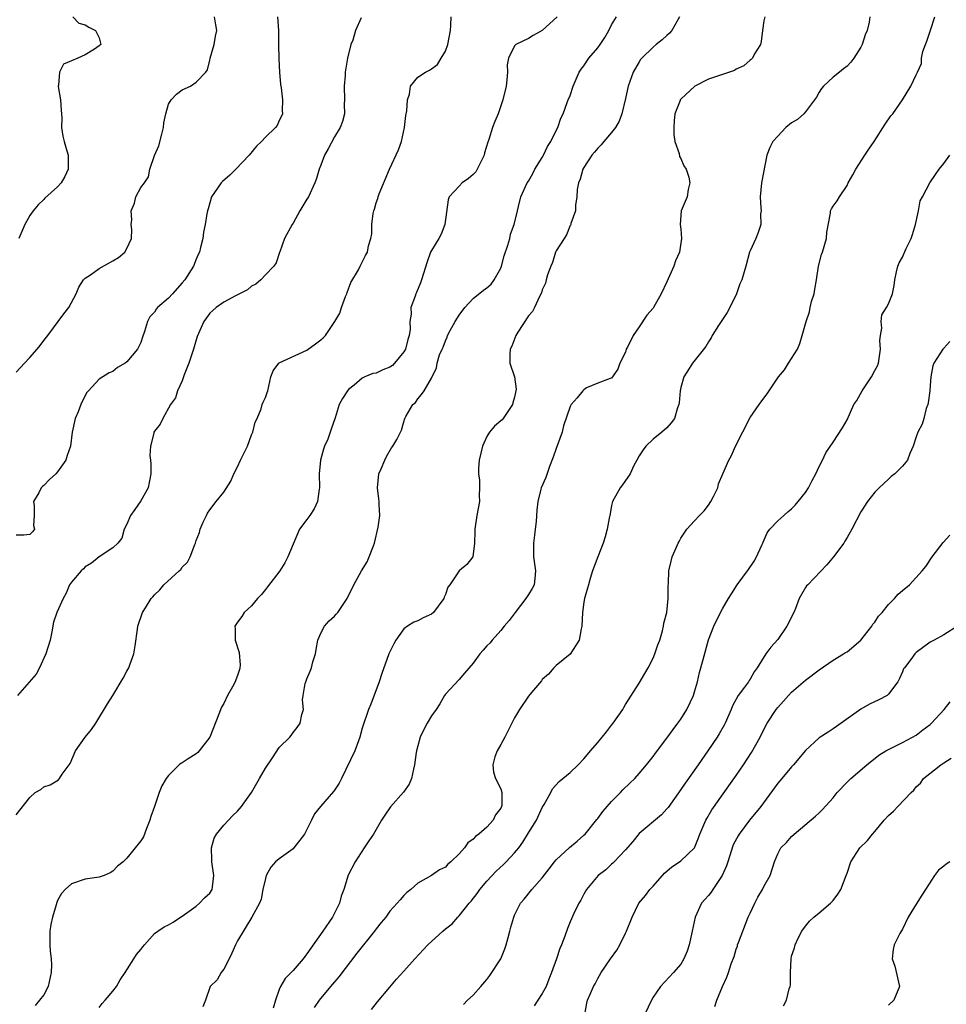
# Model space of a CAD drawing. Units: inches. Extents: x 2556000 to 2559000, y 1527000 to 1530000.
# Drawn here: x 2556822 to 2556955, y 1529554 to 1529697 of the extents above; entities that cross this region are included whole.
import ezdxf

# ---------------------------------------------------------------- set-up
doc = ezdxf.new("R2010")
doc.units = ezdxf.units.IN
doc.header["$MEASUREMENT"] = 0
doc.layers.add('LD25561527_2ft', color=53, linetype='Continuous')

msp = doc.modelspace()

# ---------------------------------------------------------------- linework, layer by layer
at = {"layer": 'LD25561527_2ft'}
for points, elevation in [([(2556821, 1529645.67), (2556822.2, 1529647), (2556823, 1529647.8), (2556824.04, 1529649), (2556824.47, 1529649.53), (2556825, 1529650.27), (2556825.57, 1529651), (2556827.88, 1529654.12), (2556828.63, 1529655), (2556829.67, 1529657), (2556830.05, 1529657.95), (2556830.75, 1529659), (2556831, 1529659.28), (2556831.73, 1529659.73), (2556833, 1529660.63), (2556835, 1529661.76), (2556835.78, 1529662.22), (2556836.69, 1529663), (2556837, 1529663.54), (2556837.65, 1529665), (2556837.7, 1529666.3), (2556837.63, 1529667), (2556837.7, 1529667.7), (2556837.62, 1529669), (2556838.09, 1529670.09), (2556838.28, 1529671), (2556839, 1529672.34), (2556839.56, 1529673), (2556840.11, 1529673.89), (2556840.32, 1529675), (2556840.98, 1529676.98), (2556841.62, 1529678.38), (2556842.03, 1529680.03), (2556842.31, 1529681), (2556842.34, 1529681.66), (2556842.64, 1529683), (2556843, 1529684.36), (2556843.4, 1529685), (2556844.18, 1529685.82), (2556845, 1529686.46), (2556846.17, 1529687), (2556847, 1529687.57), (2556848.42, 1529689), (2556848.65, 1529689.34), (2556849, 1529690.75), (2556849.04, 1529691), (2556849.6, 1529693), (2556849.79, 1529694.21), (2556850, 1529695), (2556849.84, 1529695.84), (2556849.68, 1529697)], 8618), ([(2556858.76, 1529697), (2556858.88, 1529695), (2556858.88, 1529692.88), (2556858.94, 1529691), (2556859, 1529689.92), (2556859.06, 1529689), (2556859.21, 1529687.21), (2556859.28, 1529686.72), (2556859.46, 1529685), (2556859.41, 1529683.41), (2556859.46, 1529683), (2556859.34, 1529682.66), (2556859, 1529682.01), (2556858.71, 1529681.29), (2556858.46, 1529681), (2556857, 1529679.6), (2556856.46, 1529679), (2556855.71, 1529678.29), (2556854.67, 1529677), (2556852.74, 1529675), (2556851.88, 1529674.12), (2556850.81, 1529673.19), (2556850.63, 1529673), (2556849.23, 1529671), (2556848.75, 1529669.25), (2556848.65, 1529669), (2556848.56, 1529668.56), (2556848.32, 1529667), (2556848.08, 1529665.92), (2556847.95, 1529665), (2556847.66, 1529663.67), (2556847.47, 1529663), (2556847.31, 1529662.69), (2556847, 1529662), (2556846.64, 1529661), (2556845.36, 1529659), (2556845, 1529658.56), (2556843.6, 1529657), (2556843, 1529656.35), (2556841.45, 1529655), (2556841.24, 1529654.76), (2556841, 1529654.37), (2556840.33, 1529653.67), (2556839.97, 1529653), (2556839.54, 1529651.54), (2556839.25, 1529650.75), (2556839, 1529649.97), (2556838.54, 1529649), (2556837, 1529647.18), (2556836.75, 1529647), (2556835.66, 1529646.34), (2556835, 1529645.77), (2556834.43, 1529645.57), (2556833, 1529644.66), (2556831.44, 1529643), (2556831.24, 1529642.76), (2556830.55, 1529641.45), (2556830.35, 1529641), (2556829.95, 1529639.95), (2556829.56, 1529639), (2556829.12, 1529637), (2556828.84, 1529635), (2556828.37, 1529633.63), (2556828.17, 1529633), (2556827, 1529631.31), (2556826.73, 1529631), (2556825.81, 1529630.19), (2556825, 1529629.32), (2556824.83, 1529629.17), (2556824.65, 1529629), (2556824.27, 1529628.27), (2556823.54, 1529627), (2556823.6, 1529626.4), (2556823.64, 1529625), (2556823.53, 1529623.53), (2556823.68, 1529623), (2556823.39, 1529622.61), (2556823, 1529622.27), (2556822.14, 1529622.14), (2556821, 1529622.15)], 8616), ([(2556821, 1529581.78), (2556823, 1529584.28), (2556823.77, 1529585), (2556824.57, 1529585.43), (2556825, 1529585.83), (2556825.91, 1529586.09), (2556827.15, 1529586.85), (2556827.29, 1529587), (2556827.64, 1529587.64), (2556828.65, 1529589), (2556828.82, 1529589.18), (2556829.6, 1529591), (2556830.99, 1529593.01), (2556831.89, 1529594.11), (2556832.54, 1529595), (2556834.2, 1529597.8), (2556835, 1529599.01), (2556836.48, 1529601.52), (2556837, 1529602.5), (2556837.29, 1529603), (2556837.43, 1529603.43), (2556838.03, 1529605), (2556838.19, 1529606.19), (2556838.56, 1529608.56), (2556838.6, 1529609), (2556839.28, 1529611), (2556839.67, 1529611.67), (2556840.51, 1529613), (2556840.76, 1529613.24), (2556841, 1529613.53), (2556841.75, 1529614.25), (2556842.33, 1529615), (2556844.56, 1529617), (2556844.79, 1529617.21), (2556845, 1529617.54), (2556845.75, 1529618.25), (2556846.16, 1529619), (2556846.82, 1529620.82), (2556846.9, 1529621), (2556847, 1529621.36), (2556847.48, 1529622.52), (2556847.58, 1529623), (2556848.04, 1529624.04), (2556848.49, 1529625), (2556848.67, 1529625.33), (2556849, 1529625.83), (2556849.92, 1529627), (2556851, 1529628.35), (2556852.04, 1529629.96), (2556852.46, 1529631), (2556853, 1529632), (2556853.43, 1529633), (2556853.96, 1529634.04), (2556854.4, 1529635), (2556855, 1529636.63), (2556855.2, 1529637), (2556855.53, 1529638.47), (2556855.83, 1529639), (2556856.41, 1529640.41), (2556856.55, 1529641), (2556856.67, 1529641.33), (2556857, 1529642.05), (2556857.27, 1529642.73), (2556857.36, 1529643), (2556857.8, 1529645), (2556858.14, 1529645.86), (2556858.96, 1529647), (2556859, 1529647.02), (2556863, 1529648.87), (2556864.24, 1529649.76), (2556865, 1529650.35), (2556865.34, 1529650.66), (2556865.67, 1529651), (2556867.05, 1529653), (2556867.78, 1529654.22), (2556868, 1529655), (2556868.59, 1529656.59), (2556868.77, 1529657), (2556868.82, 1529657.18), (2556869.36, 1529658.64), (2556870.44, 1529660.44), (2556870.68, 1529661), (2556871, 1529661.59), (2556871.48, 1529662.52), (2556871.76, 1529663), (2556871.92, 1529663.92), (2556872.22, 1529665), (2556872.36, 1529665.64), (2556872.4, 1529667), (2556872.58, 1529668.58), (2556872.68, 1529669), (2556872.76, 1529669.24), (2556873, 1529670.13), (2556873.23, 1529670.77), (2556873.27, 1529671), (2556873.42, 1529671.42), (2556874.94, 1529675), (2556876.22, 1529677.78), (2556876.65, 1529679), (2556877.09, 1529681), (2556877.27, 1529682.73), (2556877.41, 1529683.41), (2556877.51, 1529685), (2556877.8, 1529685.8), (2556877.97, 1529687), (2556879, 1529688.28), (2556880.13, 1529689), (2556880.72, 1529689.28), (2556881, 1529689.47), (2556881.88, 1529690.12), (2556882.41, 1529691), (2556883, 1529692.02), (2556883.34, 1529693), (2556883.72, 1529695), (2556883.78, 1529695.78), (2556883.84, 1529697)], 8612), ([(2556870.85, 1529696.85), (2556870, 1529695), (2556869.62, 1529693.62), (2556869.36, 1529693), (2556868.88, 1529691), (2556868.54, 1529689), (2556868.51, 1529688.51), (2556868.38, 1529687), (2556868.42, 1529685), (2556868.4, 1529684.4), (2556868.43, 1529683), (2556868.12, 1529681.88), (2556867.83, 1529681), (2556867, 1529679.67), (2556866.09, 1529677.91), (2556865.54, 1529677), (2556865, 1529675.57), (2556864.75, 1529675), (2556864.37, 1529673.63), (2556864.14, 1529673), (2556863.23, 1529671), (2556863, 1529670.64), (2556862, 1529669), (2556861, 1529667.2), (2556860.87, 1529667), (2556859.79, 1529665), (2556859.07, 1529663.07), (2556859.05, 1529662.95), (2556858.54, 1529661.46), (2556858.23, 1529661), (2556857, 1529659.72), (2556856.34, 1529659), (2556855.61, 1529658.39), (2556855, 1529658.09), (2556854.41, 1529657.59), (2556852.7, 1529656.7), (2556851, 1529655.79), (2556849.89, 1529655), (2556849.41, 1529654.59), (2556849, 1529654.2), (2556848.49, 1529653.51), (2556848.12, 1529653), (2556847.16, 1529650.84), (2556846.63, 1529649), (2556846.42, 1529648.42), (2556845.96, 1529647), (2556845.28, 1529645.28), (2556845.2, 1529645), (2556845, 1529644.45), (2556844.3, 1529643), (2556844.02, 1529641.98), (2556843.3, 1529641), (2556842.21, 1529639), (2556841.81, 1529638.19), (2556841, 1529637.16), (2556840.91, 1529637), (2556840.89, 1529636.89), (2556840.42, 1529635), (2556840.34, 1529633.66), (2556840.42, 1529633), (2556840.45, 1529632.45), (2556840.45, 1529631), (2556840.24, 1529629.76), (2556840.06, 1529629), (2556839, 1529627.12), (2556838.14, 1529625.86), (2556837.51, 1529625), (2556837, 1529623.74), (2556836.63, 1529623), (2556836.28, 1529621.72), (2556835.71, 1529621), (2556835, 1529620.34), (2556833.02, 1529619.02), (2556831.89, 1529618.11), (2556831, 1529617.57), (2556830.73, 1529617.27), (2556830.4, 1529617), (2556829, 1529615.36), (2556828.74, 1529615), (2556828.24, 1529613.76), (2556827.81, 1529613), (2556826.89, 1529611), (2556826.4, 1529609.6), (2556826.19, 1529608.19), (2556825.92, 1529607), (2556825.32, 1529605), (2556824.4, 1529603), (2556823.9, 1529602.1), (2556821.2, 1529599)], 8614), ([(2556829.2, 1529697), (2556830.06, 1529696.06), (2556831, 1529695.83), (2556831.51, 1529695.51), (2556832.49, 1529695), (2556833, 1529693.94), (2556833.26, 1529693), (2556833, 1529692.78), (2556832.33, 1529692.33), (2556831, 1529691.51), (2556829.92, 1529691), (2556829, 1529690.65), (2556827.85, 1529690.15), (2556827.26, 1529689), (2556827.14, 1529687.14), (2556827.08, 1529687), (2556827.08, 1529686.92), (2556827.4, 1529685), (2556827.5, 1529683.5), (2556827.59, 1529682.41), (2556827.55, 1529681), (2556827.74, 1529679.74), (2556827.94, 1529679), (2556828.35, 1529677.65), (2556828.53, 1529677), (2556828.51, 1529676.51), (2556828.54, 1529675), (2556828.06, 1529673.94), (2556827.52, 1529673), (2556827, 1529672.46), (2556825.18, 1529670.82), (2556825, 1529670.62), (2556824.17, 1529669.83), (2556823.49, 1529669), (2556823, 1529668.28), (2556822.28, 1529667), (2556821.41, 1529665)], 8620), ([(2556899.15, 1529697), (2556897, 1529695), (2556895.7, 1529694.3), (2556895, 1529693.88), (2556893.19, 1529693), (2556893, 1529692.82), (2556892.12, 1529691), (2556891.94, 1529690.06), (2556891.97, 1529689), (2556891.89, 1529687.89), (2556891.76, 1529687), (2556891.32, 1529685), (2556890.64, 1529683), (2556890.14, 1529681.86), (2556889.8, 1529681), (2556889.26, 1529679.26), (2556889.11, 1529678.89), (2556888.65, 1529677.35), (2556888.6, 1529677), (2556888.16, 1529676.16), (2556887.6, 1529675), (2556887.38, 1529674.62), (2556887, 1529674.23), (2556886.34, 1529673.66), (2556885.44, 1529673), (2556885, 1529672.55), (2556883.57, 1529671), (2556883.42, 1529670.58), (2556882.92, 1529667), (2556882.38, 1529665.62), (2556882.04, 1529665), (2556881, 1529663.24), (2556880.87, 1529663), (2556880.37, 1529661.63), (2556879.57, 1529659), (2556879.42, 1529658.58), (2556878.83, 1529657.17), (2556878.74, 1529657), (2556878.65, 1529656.65), (2556878.02, 1529655), (2556878.08, 1529654.08), (2556877.86, 1529653), (2556877.91, 1529651.91), (2556877.76, 1529651), (2556877.59, 1529650.41), (2556877.23, 1529649), (2556877, 1529648.61), (2556875.66, 1529647), (2556875.34, 1529646.66), (2556875, 1529646.41), (2556873.98, 1529646.02), (2556873, 1529645.55), (2556872.52, 1529645.48), (2556871.37, 1529645), (2556871, 1529644.81), (2556869.83, 1529643.83), (2556869, 1529643.17), (2556868.85, 1529643), (2556868.14, 1529641.86), (2556867.67, 1529641), (2556867.09, 1529639.09), (2556866.53, 1529637.47), (2556866.38, 1529637), (2556866.01, 1529636.01), (2556865.56, 1529635), (2556865.41, 1529634.59), (2556864.97, 1529633), (2556864.75, 1529631), (2556864.82, 1529629), (2556864.78, 1529628.78), (2556864.54, 1529627), (2556864.05, 1529625.95), (2556863.43, 1529625), (2556863, 1529624.4), (2556861.93, 1529623), (2556861, 1529620.85), (2556860.26, 1529619), (2556859.82, 1529618.18), (2556859.08, 1529617), (2556857.33, 1529614.67), (2556857, 1529614.3), (2556856.43, 1529613.57), (2556855.88, 1529613), (2556855, 1529611.95), (2556853.96, 1529611), (2556853.6, 1529610.4), (2556853, 1529609.6), (2556852.6, 1529609), (2556852.62, 1529608.62), (2556852.63, 1529607), (2556853.22, 1529605.22), (2556853.37, 1529603.37), (2556853.34, 1529603), (2556853.25, 1529602.75), (2556853, 1529601.89), (2556852.74, 1529601.26), (2556852.65, 1529601), (2556852.26, 1529600.26), (2556851.55, 1529599), (2556851, 1529597.85), (2556850.66, 1529597.34), (2556850.3, 1529596.3), (2556848.98, 1529593), (2556847.46, 1529591), (2556847.23, 1529590.77), (2556847, 1529590.6), (2556845.85, 1529589.85), (2556845, 1529589.3), (2556844.8, 1529589.2), (2556844.57, 1529589), (2556843, 1529587.45), (2556842.66, 1529587), (2556842.05, 1529585.95), (2556841.69, 1529585), (2556841, 1529582.99), (2556840.45, 1529581.55), (2556840.3, 1529581), (2556839.82, 1529579.82), (2556839.39, 1529578.61), (2556839, 1529578), (2556837, 1529575.53), (2556836.48, 1529575), (2556835.66, 1529574.34), (2556835, 1529573.65), (2556834.58, 1529573.42), (2556833.72, 1529573), (2556833, 1529572.76), (2556831, 1529572.48), (2556829, 1529571.82), (2556828.09, 1529571), (2556827.58, 1529570.42), (2556827, 1529569.42), (2556826.87, 1529569.13), (2556826.78, 1529568.78), (2556826.26, 1529567), (2556826.04, 1529565.96), (2556825.88, 1529565), (2556825.9, 1529563.9), (2556825.86, 1529563), (2556825.91, 1529562.09), (2556826.05, 1529561), (2556826.1, 1529560.1), (2556826.08, 1529559), (2556825.63, 1529557), (2556825, 1529555.8), (2556824.41, 1529555), (2556823.75, 1529554.25)], 8610), ([(2556833, 1529553.94), (2556833.45, 1529554.55), (2556833.87, 1529555), (2556835, 1529556.34), (2556835.5, 1529557), (2556836.03, 1529557.97), (2556836.77, 1529559), (2556838.03, 1529561), (2556838.4, 1529561.6), (2556839, 1529562.32), (2556839.29, 1529562.71), (2556839.56, 1529563), (2556841, 1529564.64), (2556841.46, 1529565), (2556842.4, 1529565.6), (2556843, 1529565.9), (2556843.7, 1529566.3), (2556844.77, 1529567), (2556845, 1529567.13), (2556847, 1529568.57), (2556847.51, 1529569), (2556848.23, 1529569.77), (2556849, 1529570.47), (2556849.34, 1529571), (2556849.38, 1529571.38), (2556849.58, 1529573), (2556849.27, 1529575), (2556849.28, 1529575.28), (2556849.23, 1529577), (2556849.6, 1529578.4), (2556849.94, 1529579), (2556851, 1529580.27), (2556852.32, 1529581.68), (2556853, 1529582.32), (2556853.58, 1529583), (2556854.99, 1529585), (2556856.16, 1529587), (2556857, 1529588.53), (2556858.02, 1529589.98), (2556859, 1529591.51), (2556860.55, 1529593), (2556860.75, 1529593.25), (2556861, 1529593.67), (2556861.61, 1529594.39), (2556862.04, 1529595), (2556862.26, 1529596.26), (2556862.49, 1529597), (2556862.37, 1529598.37), (2556862.46, 1529599), (2556862.75, 1529600.75), (2556862.84, 1529601), (2556862.9, 1529601.1), (2556863, 1529601.4), (2556863.49, 1529602.51), (2556863.66, 1529603), (2556863.88, 1529603.88), (2556864.24, 1529605), (2556864.34, 1529605.66), (2556864.59, 1529607), (2556865, 1529607.99), (2556865.55, 1529609), (2556866.24, 1529609.76), (2556867, 1529610.48), (2556867.25, 1529610.75), (2556867.45, 1529611), (2556868.84, 1529613), (2556869.77, 1529615), (2556870.87, 1529617), (2556871.7, 1529618.3), (2556872.01, 1529619), (2556872.6, 1529620.6), (2556872.77, 1529621), (2556873.31, 1529623.31), (2556873.53, 1529625), (2556873.44, 1529626.56), (2556873.45, 1529627), (2556873.41, 1529627.41), (2556873.19, 1529629), (2556873.39, 1529631), (2556873.72, 1529631.72), (2556874.25, 1529633), (2556874.48, 1529633.52), (2556875.22, 1529634.78), (2556875.43, 1529635), (2556875.98, 1529635.98), (2556876.68, 1529637.32), (2556877, 1529638.53), (2556877.15, 1529639), (2556877.3, 1529639.3), (2556878.3, 1529641), (2556878.69, 1529641.31), (2556879, 1529641.85), (2556879.53, 1529642.47), (2556879.94, 1529643), (2556881, 1529644.83), (2556881.71, 1529646.29), (2556881.83, 1529647), (2556882.17, 1529648.17), (2556882.54, 1529649), (2556882.7, 1529649.3), (2556883, 1529650.19), (2556883.25, 1529650.75), (2556883.33, 1529651), (2556883.7, 1529651.7), (2556884.42, 1529653), (2556885, 1529653.9), (2556885.81, 1529655), (2556887, 1529656.31), (2556888.49, 1529657.51), (2556889, 1529657.85), (2556889.59, 1529658.41), (2556890.06, 1529659), (2556891, 1529660.72), (2556891.1, 1529661), (2556891.5, 1529662.5), (2556892.04, 1529664.04), (2556892.29, 1529665), (2556892.4, 1529665.6), (2556892.92, 1529667), (2556893.42, 1529669), (2556893.58, 1529669.58), (2556893.92, 1529671), (2556894.82, 1529673), (2556895, 1529673.26), (2556895.62, 1529674.38), (2556895.92, 1529675), (2556897, 1529676.69), (2556897.16, 1529677), (2556897.74, 1529678.26), (2556898.25, 1529679), (2556899, 1529680.57), (2556899.22, 1529681), (2556899.65, 1529682.35), (2556899.99, 1529683), (2556900.61, 1529684.61), (2556900.75, 1529685), (2556901, 1529685.63), (2556901.47, 1529687), (2556902.33, 1529689), (2556902.59, 1529689.41), (2556903, 1529689.93), (2556903.7, 1529691), (2556905, 1529692.52), (2556905.35, 1529693), (2556906.02, 1529693.98), (2556906.6, 1529695), (2556907, 1529695.84), (2556907.69, 1529697)], 8608), ([(2556916.83, 1529697), (2556916.55, 1529696.55), (2556915.68, 1529695), (2556915.39, 1529694.61), (2556915, 1529694.31), (2556914.32, 1529693.68), (2556913.46, 1529693), (2556913, 1529692.6), (2556911.35, 1529691), (2556911.19, 1529690.81), (2556911, 1529690.5), (2556910.11, 1529689), (2556909.63, 1529687.63), (2556909.39, 1529687), (2556909, 1529685.19), (2556908.5, 1529683), (2556908.09, 1529681.91), (2556907.58, 1529681), (2556907, 1529680.29), (2556905.9, 1529679), (2556905.48, 1529678.52), (2556905, 1529678.02), (2556904.55, 1529677.45), (2556904.15, 1529677), (2556903, 1529675.24), (2556902.86, 1529675), (2556902.47, 1529673.53), (2556902.24, 1529673), (2556902.05, 1529672.05), (2556901.99, 1529671), (2556901.78, 1529669.78), (2556901.81, 1529669), (2556901.13, 1529667.13), (2556901.11, 1529667), (2556901.08, 1529666.92), (2556901, 1529666.84), (2556900.51, 1529665.49), (2556900.14, 1529665), (2556899, 1529663.2), (2556898.9, 1529663), (2556898.46, 1529661.54), (2556898.21, 1529661), (2556897.75, 1529659.75), (2556897.57, 1529659), (2556897.48, 1529658.52), (2556897, 1529657.58), (2556896.88, 1529657.12), (2556896.6, 1529656.6), (2556895.88, 1529655), (2556895.56, 1529654.44), (2556895, 1529653.82), (2556893.44, 1529651.44), (2556893.17, 1529651), (2556892.58, 1529649.42), (2556892.35, 1529649), (2556892.29, 1529648.29), (2556892.31, 1529647), (2556892.99, 1529644.99), (2556893.21, 1529643.21), (2556893.19, 1529643), (2556893, 1529642.07), (2556892.75, 1529641.25), (2556892.71, 1529641), (2556891.34, 1529639), (2556891.19, 1529638.81), (2556891, 1529638.64), (2556890.09, 1529637.91), (2556889.37, 1529637), (2556889, 1529636.41), (2556888.36, 1529635), (2556887.9, 1529633), (2556887.77, 1529631.77), (2556887.78, 1529631), (2556887.92, 1529630.08), (2556887.94, 1529629), (2556887.89, 1529627.89), (2556887.92, 1529627), (2556887.53, 1529625), (2556887.24, 1529623), (2556887.25, 1529622.75), (2556887.2, 1529621), (2556886.98, 1529619), (2556886.09, 1529617.91), (2556884.98, 1529617), (2556883.62, 1529615), (2556883.35, 1529614.65), (2556883, 1529613.6), (2556882.82, 1529613.18), (2556882.78, 1529613), (2556881.28, 1529611), (2556881, 1529610.77), (2556879.8, 1529610.2), (2556879, 1529609.79), (2556878.43, 1529609.57), (2556877.53, 1529609), (2556877, 1529608.61), (2556875.86, 1529607), (2556875.56, 1529606.44), (2556874.85, 1529605), (2556873.8, 1529602.2), (2556873.42, 1529601), (2556872.24, 1529597.76), (2556871.9, 1529597), (2556871, 1529594.29), (2556870.67, 1529593), (2556870.45, 1529592.45), (2556869.92, 1529591), (2556868.02, 1529587), (2556867.65, 1529586.35), (2556867, 1529585.32), (2556866.86, 1529585.14), (2556864.99, 1529583), (2556864.08, 1529581.92), (2556863.66, 1529581), (2556863, 1529579.64), (2556862.65, 1529579), (2556861.12, 1529577), (2556861, 1529576.87), (2556859, 1529575.44), (2556858.48, 1529575), (2556857.79, 1529574.21), (2556857.13, 1529573), (2556857, 1529572.59), (2556856.65, 1529571), (2556856.38, 1529569.62), (2556856.14, 1529569), (2556855.04, 1529567), (2556853, 1529563.56), (2556852.69, 1529563), (2556852.18, 1529561.82), (2556851.78, 1529561), (2556851, 1529559.51), (2556850.64, 1529559), (2556850.03, 1529557.97), (2556849.01, 1529557), (2556848.35, 1529555), (2556847.95, 1529554.05)], 8606), ([(2556929.12, 1529697), (2556929, 1529696.41), (2556928.78, 1529695), (2556928.59, 1529693.41), (2556928.49, 1529693), (2556927.63, 1529691.63), (2556927.33, 1529691), (2556927.18, 1529690.82), (2556927, 1529690.72), (2556926.11, 1529689.89), (2556925, 1529689.42), (2556924.74, 1529689.26), (2556924.03, 1529689), (2556921, 1529687.98), (2556919.01, 1529687), (2556917, 1529685.1), (2556916.92, 1529685), (2556916.9, 1529684.9), (2556916.16, 1529683), (2556916.04, 1529681.96), (2556916.01, 1529681), (2556916.01, 1529680.01), (2556916.16, 1529679), (2556916.76, 1529677.24), (2556916.82, 1529676.82), (2556917, 1529676.55), (2556917.46, 1529675.46), (2556917.75, 1529675), (2556918.15, 1529673.85), (2556918.32, 1529673), (2556918.06, 1529672.06), (2556917.92, 1529671), (2556917.07, 1529669), (2556916.93, 1529667), (2556917, 1529666.32), (2556917.1, 1529665), (2556916.83, 1529663), (2556916.22, 1529661.78), (2556915.98, 1529661), (2556915, 1529658.75), (2556914.16, 1529657), (2556913.06, 1529655), (2556913, 1529654.92), (2556912.1, 1529653.9), (2556911, 1529652.24), (2556910.12, 1529651), (2556909.28, 1529649.28), (2556909.13, 1529649), (2556909, 1529648.57), (2556908.19, 1529647), (2556907.89, 1529646.11), (2556907, 1529644.8), (2556906.78, 1529644.78), (2556905, 1529644.11), (2556903.4, 1529643.4), (2556903, 1529643.15), (2556902.85, 1529643), (2556902.04, 1529641.96), (2556901.15, 1529641), (2556901, 1529640.74), (2556900.08, 1529637.92), (2556899.85, 1529637), (2556899, 1529634.65), (2556898.59, 1529633.41), (2556898.05, 1529632.05), (2556897.5, 1529630.5), (2556896.83, 1529629), (2556896.79, 1529628.79), (2556896.36, 1529627), (2556896.23, 1529625.77), (2556896.12, 1529624.12), (2556895.99, 1529623), (2556895.87, 1529622.13), (2556895.74, 1529621), (2556895.74, 1529619), (2556896.03, 1529617), (2556895.91, 1529615.91), (2556895.83, 1529615), (2556895.53, 1529614.47), (2556895, 1529613.6), (2556894.61, 1529613), (2556893.07, 1529611), (2556892.19, 1529609.81), (2556891.49, 1529609), (2556891, 1529608.37), (2556889.76, 1529607), (2556889.42, 1529606.58), (2556889, 1529606.15), (2556888.47, 1529605.53), (2556887.98, 1529605), (2556887, 1529603.69), (2556885.78, 1529602.22), (2556885, 1529601.33), (2556883, 1529599.18), (2556882.89, 1529599), (2556882.21, 1529597.79), (2556881.67, 1529597), (2556881, 1529596.07), (2556880.36, 1529595), (2556879.89, 1529594.11), (2556879.35, 1529593), (2556879, 1529591.75), (2556878.83, 1529591), (2556878.79, 1529590.79), (2556878.56, 1529589), (2556878.38, 1529588.38), (2556878.11, 1529587), (2556877.78, 1529586.22), (2556876.96, 1529585.04), (2556875.09, 1529582.91), (2556874.26, 1529581.74), (2556873.79, 1529581), (2556872.6, 1529579), (2556871.97, 1529578.03), (2556871.27, 1529577), (2556869.96, 1529575), (2556868.95, 1529573.05), (2556868.34, 1529571), (2556867.96, 1529570.04), (2556867.71, 1529569), (2556866.7, 1529567), (2556865.32, 1529565), (2556863, 1529561.7), (2556862.68, 1529561.32), (2556862.46, 1529561), (2556861, 1529559.3), (2556859.86, 1529558.14), (2556859.18, 1529557), (2556859, 1529556.56), (2556858.49, 1529555), (2556858.14, 1529553.86)], 8604), ([(2556944.32, 1529697), (2556944.2, 1529696.2), (2556943.9, 1529695), (2556943.6, 1529694.4), (2556943.19, 1529693), (2556943, 1529692.6), (2556941.99, 1529691), (2556941.54, 1529690.46), (2556941, 1529689.86), (2556940.5, 1529689.5), (2556939.91, 1529689), (2556939, 1529688.29), (2556937.61, 1529687), (2556937.34, 1529686.66), (2556937, 1529686.13), (2556936.59, 1529685.41), (2556935, 1529683.26), (2556934.75, 1529683), (2556933.83, 1529682.17), (2556933, 1529681.67), (2556932.19, 1529681), (2556931, 1529679.78), (2556930.27, 1529679), (2556929.87, 1529678.13), (2556929.44, 1529677), (2556928.67, 1529673), (2556928.47, 1529671), (2556928.57, 1529669.43), (2556928.58, 1529669), (2556928.53, 1529668.53), (2556928.54, 1529667), (2556928.16, 1529665.84), (2556927.81, 1529665), (2556927, 1529663.19), (2556926.93, 1529663), (2556926.37, 1529661), (2556926.16, 1529660.16), (2556925.79, 1529659), (2556925.54, 1529658.46), (2556925.02, 1529657), (2556924.06, 1529655), (2556923.7, 1529654.3), (2556923, 1529653.29), (2556922.42, 1529652.42), (2556921.53, 1529651), (2556921.37, 1529650.62), (2556921, 1529650.05), (2556920.6, 1529649.4), (2556918.69, 1529647), (2556918.23, 1529646.23), (2556917.43, 1529645), (2556917, 1529643.45), (2556916.9, 1529643), (2556916.75, 1529641.25), (2556916.71, 1529641), (2556916.53, 1529640.53), (2556916.09, 1529639), (2556915.63, 1529638.37), (2556915, 1529637.66), (2556914.26, 1529637), (2556913, 1529635.99), (2556911.96, 1529635), (2556911.55, 1529634.45), (2556911, 1529633.61), (2556910.63, 1529633), (2556910.23, 1529632.23), (2556909.68, 1529631), (2556908.59, 1529629.41), (2556908.25, 1529629), (2556907.14, 1529627), (2556907, 1529626.43), (2556906.78, 1529625.22), (2556906.63, 1529624.63), (2556906.35, 1529623), (2556906.09, 1529621.91), (2556905.81, 1529621), (2556905, 1529619.01), (2556904.26, 1529617), (2556903.91, 1529615.91), (2556903.65, 1529615), (2556903.52, 1529614.48), (2556903.08, 1529613), (2556903, 1529612.46), (2556902.82, 1529611), (2556902.72, 1529609), (2556902.61, 1529608.61), (2556902.32, 1529607), (2556901, 1529604.98), (2556899, 1529603.32), (2556898.65, 1529603), (2556897.91, 1529602.09), (2556897, 1529601.32), (2556896.86, 1529601.14), (2556895.45, 1529599.45), (2556895, 1529598.89), (2556893.71, 1529597), (2556893, 1529595.79), (2556892.07, 1529593.93), (2556891.58, 1529593), (2556891, 1529591.92), (2556890.46, 1529591), (2556890.16, 1529590.16), (2556889.84, 1529589), (2556889.93, 1529587.93), (2556890.23, 1529587), (2556891, 1529585.52), (2556891.14, 1529585), (2556891.13, 1529583.13), (2556891.11, 1529583), (2556891, 1529582.72), (2556890.23, 1529581.77), (2556889.92, 1529581), (2556889, 1529580.01), (2556887.85, 1529579), (2556887.34, 1529578.66), (2556887, 1529578.26), (2556886.26, 1529577.74), (2556885.77, 1529577), (2556885, 1529576.13), (2556883.81, 1529575), (2556883.36, 1529574.64), (2556883, 1529574.22), (2556882.15, 1529573.85), (2556881, 1529573), (2556879, 1529571.9), (2556877.99, 1529571), (2556877.43, 1529570.56), (2556877, 1529570.15), (2556876.49, 1529569.51), (2556876.06, 1529569), (2556875, 1529567.86), (2556874.38, 1529567), (2556873.75, 1529566.25), (2556873, 1529565.33), (2556872.77, 1529565), (2556870.21, 1529561.79), (2556867.61, 1529558.39), (2556866.43, 1529557), (2556864.79, 1529555), (2556864.06, 1529553.94)], 8602), ([(2556872.34, 1529553.66), (2556873.22, 1529554.78), (2556875, 1529556.87), (2556875.94, 1529558.06), (2556877, 1529559.18), (2556878.59, 1529561), (2556880.49, 1529563), (2556882.64, 1529565), (2556883, 1529565.31), (2556883.98, 1529566.02), (2556884.78, 1529567), (2556885, 1529567.2), (2556886.45, 1529569), (2556886.71, 1529569.29), (2556887.59, 1529570.41), (2556887.98, 1529571), (2556889, 1529572.19), (2556890.35, 1529573.65), (2556891.39, 1529574.61), (2556891.79, 1529575), (2556893, 1529576.29), (2556893.59, 1529577), (2556894.19, 1529577.81), (2556895, 1529579.16), (2556896.15, 1529581), (2556897, 1529582.83), (2556897.25, 1529583.25), (2556898.22, 1529585), (2556898.48, 1529585.52), (2556899.43, 1529586.57), (2556899.97, 1529587), (2556901, 1529587.9), (2556902.18, 1529589), (2556903, 1529589.85), (2556903.51, 1529590.49), (2556903.94, 1529591), (2556905, 1529592.2), (2556906.26, 1529593.74), (2556907, 1529594.71), (2556907.24, 1529595), (2556908.62, 1529597), (2556908.75, 1529597.25), (2556909, 1529597.68), (2556911, 1529600.8), (2556911.82, 1529602.18), (2556912.27, 1529603), (2556913, 1529604.39), (2556913.26, 1529605), (2556913.7, 1529606.3), (2556913.96, 1529607), (2556914.36, 1529608.36), (2556914.5, 1529609), (2556914.57, 1529609.43), (2556914.96, 1529611), (2556915.19, 1529613), (2556915.17, 1529614.83), (2556915.22, 1529615.22), (2556915.27, 1529617), (2556915.59, 1529618.41), (2556915.77, 1529619), (2556916.31, 1529620.31), (2556916.61, 1529621), (2556916.76, 1529621.25), (2556917, 1529621.72), (2556917.89, 1529623), (2556919, 1529624.2), (2556919.69, 1529625), (2556920.35, 1529625.65), (2556921, 1529626.5), (2556921.34, 1529627), (2556921.72, 1529627.72), (2556922.33, 1529629), (2556922.44, 1529629.56), (2556923.09, 1529631), (2556923.93, 1529633), (2556924.34, 1529633.66), (2556924.9, 1529635), (2556927, 1529639.13), (2556928.3, 1529641), (2556928.62, 1529641.38), (2556929, 1529641.95), (2556929.45, 1529642.55), (2556931.09, 1529645), (2556931.99, 1529646.01), (2556932.55, 1529647), (2556933, 1529647.64), (2556933.83, 1529649), (2556934.17, 1529649.83), (2556934.54, 1529651), (2556935.08, 1529653), (2556935.59, 1529654.41), (2556935.68, 1529655), (2556935.89, 1529655.89), (2556936.24, 1529657), (2556936.34, 1529657.66), (2556936.61, 1529659), (2556936.89, 1529661), (2556937.32, 1529662.68), (2556937.44, 1529663), (2556938.03, 1529665), (2556938.08, 1529665.92), (2556938.64, 1529668.64), (2556938.63, 1529669), (2556938.75, 1529669.25), (2556939, 1529669.66), (2556939.58, 1529670.42), (2556939.91, 1529671), (2556941, 1529672.65), (2556941.17, 1529673), (2556941.84, 1529674.16), (2556942.28, 1529675), (2556943.59, 1529677), (2556944.14, 1529677.86), (2556944.92, 1529679), (2556946.49, 1529681.51), (2556947.33, 1529682.67), (2556947.61, 1529683), (2556949, 1529685), (2556950.22, 1529687), (2556951, 1529688.63), (2556951.2, 1529689), (2556951.74, 1529690.26), (2556951.78, 1529691), (2556951.96, 1529691.96), (2556952.34, 1529693), (2556952.55, 1529693.45), (2556953.08, 1529695.08), (2556953.68, 1529697)], 8600), ([(2556885.61, 1529554.39), (2556886.21, 1529555), (2556887, 1529555.74), (2556888.1, 1529557), (2556889, 1529557.99), (2556889.44, 1529558.56), (2556891, 1529561), (2556891.59, 1529562.41), (2556891.78, 1529563), (2556892.06, 1529564.06), (2556892.31, 1529565), (2556892.43, 1529565.57), (2556892.88, 1529567), (2556893, 1529567.28), (2556893.87, 1529569), (2556894.39, 1529569.61), (2556895.47, 1529571), (2556897, 1529572.69), (2556898, 1529574), (2556898.75, 1529575), (2556899, 1529575.3), (2556900.94, 1529577.06), (2556902.03, 1529577.97), (2556903, 1529578.83), (2556903.17, 1529579), (2556904.88, 1529581.12), (2556905, 1529581.25), (2556905.73, 1529582.27), (2556906.36, 1529583), (2556907, 1529583.68), (2556908.3, 1529585), (2556908.63, 1529585.37), (2556909.65, 1529586.35), (2556910.35, 1529587), (2556911, 1529587.74), (2556912.05, 1529589), (2556913, 1529590.19), (2556913.34, 1529590.66), (2556915, 1529592.82), (2556915.9, 1529594.1), (2556916.59, 1529595), (2556917, 1529595.59), (2556917.89, 1529597), (2556918.84, 1529599), (2556919, 1529599.52), (2556919.4, 1529601), (2556919.7, 1529602.3), (2556920.21, 1529604.21), (2556921, 1529607.04), (2556921.79, 1529609), (2556922.17, 1529609.83), (2556923, 1529611.54), (2556923.89, 1529613), (2556924.34, 1529613.66), (2556925.12, 1529615), (2556926.79, 1529617.21), (2556927.59, 1529618.41), (2556927.92, 1529619), (2556928.71, 1529620.71), (2556928.84, 1529621), (2556928.87, 1529621.13), (2556929.49, 1529622.51), (2556929.86, 1529623), (2556931, 1529624.22), (2556931.86, 1529625), (2556932.47, 1529625.53), (2556933, 1529625.93), (2556933.52, 1529626.48), (2556933.97, 1529627), (2556935, 1529628.29), (2556935.44, 1529629), (2556935.95, 1529630.05), (2556936.49, 1529631), (2556937, 1529632.06), (2556937.48, 1529633), (2556937.96, 1529634.04), (2556939, 1529635.6), (2556940.33, 1529637.67), (2556941, 1529638.81), (2556942.01, 1529641), (2556942.4, 1529641.6), (2556943.18, 1529643), (2556944.54, 1529645), (2556945, 1529645.91), (2556945.4, 1529646.6), (2556945.55, 1529647), (2556945.85, 1529649), (2556945.76, 1529650.24), (2556945.82, 1529651), (2556946.03, 1529652.03), (2556945.94, 1529653), (2556946.04, 1529653.96), (2556946.71, 1529655), (2556947, 1529655.54), (2556947.58, 1529657), (2556947.81, 1529658.19), (2556947.9, 1529659), (2556948.17, 1529660.17), (2556948.33, 1529661), (2556948.54, 1529661.46), (2556949, 1529662.29), (2556949.54, 1529663.54), (2556950.26, 1529665), (2556950.45, 1529665.55), (2556950.88, 1529667), (2556951.31, 1529669), (2556951.57, 1529670.43), (2556951.91, 1529671), (2556952.95, 1529673), (2556953.8, 1529674.2), (2556954.29, 1529675), (2556955, 1529675.82), (2556955.85, 1529677)], 8598), ([(2556955.87, 1529650.13), (2556955, 1529649.17), (2556954.93, 1529649.07), (2556954.86, 1529649), (2556953.53, 1529647), (2556953.39, 1529646.61), (2556953.1, 1529645), (2556953, 1529643.76), (2556952.96, 1529643), (2556952.74, 1529641.26), (2556952.66, 1529641), (2556952.42, 1529640.42), (2556952.08, 1529639), (2556951.84, 1529638.16), (2556951.23, 1529637), (2556951, 1529636.36), (2556950.56, 1529635), (2556950.06, 1529633.94), (2556949.73, 1529633), (2556949, 1529632.13), (2556947.91, 1529631), (2556947.4, 1529630.6), (2556947, 1529630.22), (2556945.64, 1529629), (2556945, 1529628.34), (2556943.98, 1529627), (2556943, 1529625.5), (2556941.68, 1529623), (2556941, 1529621.82), (2556940.71, 1529621.29), (2556940.52, 1529621), (2556939.05, 1529619), (2556938.11, 1529617.89), (2556935.32, 1529615), (2556935.17, 1529614.83), (2556935, 1529614.6), (2556934.11, 1529613), (2556933.58, 1529611.58), (2556933.32, 1529611), (2556932.33, 1529609), (2556931, 1529607.09), (2556930.02, 1529605.98), (2556929.26, 1529605), (2556928.03, 1529603), (2556927.58, 1529602.42), (2556927, 1529601.38), (2556926.85, 1529601.15), (2556926.77, 1529601), (2556926.22, 1529600.22), (2556925.29, 1529599), (2556924.47, 1529597.53), (2556924.27, 1529597), (2556923.39, 1529595), (2556923.26, 1529594.74), (2556922.53, 1529593.47), (2556922.25, 1529593), (2556920.92, 1529591), (2556919.52, 1529589), (2556917.63, 1529586.37), (2556917, 1529585.43), (2556915.15, 1529582.85), (2556915, 1529582.64), (2556914.21, 1529581.79), (2556911, 1529579.07), (2556910.06, 1529577.94), (2556909, 1529576.7), (2556907.39, 1529575), (2556907.19, 1529574.81), (2556907, 1529574.66), (2556906.15, 1529573.85), (2556905.08, 1529573), (2556903.39, 1529571), (2556903, 1529570.3), (2556902.56, 1529569.44), (2556902.29, 1529569), (2556901.55, 1529567.55), (2556901, 1529566.33), (2556900.62, 1529565.38), (2556900.25, 1529564.25), (2556899.78, 1529563), (2556899.53, 1529562.47), (2556899.07, 1529561), (2556898.34, 1529559), (2556897.94, 1529558.06), (2556897.54, 1529557), (2556897, 1529555.97), (2556896.37, 1529555), (2556895.8, 1529554.2)], 8596), ([(2556903, 1529552.13), (2556903.42, 1529554.58), (2556903.54, 1529555), (2556903.97, 1529555.97), (2556904.39, 1529557), (2556904.61, 1529557.39), (2556905, 1529558.16), (2556905.48, 1529559), (2556906.83, 1529561), (2556907.76, 1529562.24), (2556908.21, 1529563), (2556909, 1529564.68), (2556909.17, 1529565), (2556909.97, 1529567), (2556910.95, 1529569), (2556911.89, 1529570.11), (2556912.52, 1529571), (2556913, 1529571.49), (2556914.65, 1529573.35), (2556915.72, 1529574.28), (2556916.82, 1529575), (2556917, 1529575.13), (2556918.99, 1529577.01), (2556919.56, 1529578.44), (2556919.74, 1529579), (2556920.59, 1529581), (2556920.74, 1529581.26), (2556921.5, 1529582.5), (2556925, 1529587.44), (2556926.07, 1529589), (2556927.22, 1529590.78), (2556928.47, 1529593), (2556929, 1529594.1), (2556929.49, 1529595), (2556930.76, 1529597), (2556931, 1529597.29), (2556931.83, 1529598.17), (2556932.53, 1529599), (2556933, 1529599.5), (2556935, 1529601.21), (2556937, 1529602.72), (2556939, 1529604.12), (2556940.51, 1529605), (2556940.79, 1529605.21), (2556941, 1529605.3), (2556943, 1529606.98), (2556944.57, 1529609), (2556944.71, 1529609.28), (2556945, 1529609.61), (2556945.55, 1529610.45), (2556946.07, 1529611), (2556947, 1529612.16), (2556947.85, 1529613), (2556948.38, 1529613.62), (2556949, 1529614.16), (2556950.03, 1529615), (2556951.87, 1529617), (2556952.37, 1529617.63), (2556953.32, 1529619), (2556954.9, 1529621.1), (2556955.85, 1529622.15)], 8594), ([(2556956.98, 1529609.02), (2556955, 1529607.76), (2556953.6, 1529607), (2556953, 1529606.71), (2556951, 1529605.21), (2556950.79, 1529605), (2556950.22, 1529604.22), (2556949.28, 1529603), (2556949.17, 1529602.83), (2556949, 1529602.41), (2556948.56, 1529601.44), (2556948.34, 1529601), (2556947, 1529599.18), (2556946.78, 1529599), (2556945.61, 1529598.39), (2556944.24, 1529597.76), (2556943, 1529597.05), (2556940.14, 1529595), (2556939.46, 1529594.54), (2556939, 1529594.17), (2556938.27, 1529593.73), (2556937, 1529592.87), (2556935, 1529591.06), (2556933.28, 1529589), (2556933, 1529588.72), (2556931.59, 1529587), (2556931, 1529586.33), (2556928.54, 1529583), (2556926.92, 1529581), (2556925.44, 1529579), (2556925.27, 1529578.73), (2556924.58, 1529577.42), (2556923.77, 1529575), (2556923.6, 1529574.4), (2556922.99, 1529573.01), (2556921.62, 1529571), (2556921.39, 1529570.61), (2556921, 1529570.11), (2556920.46, 1529569.54), (2556919.99, 1529569), (2556919.05, 1529567), (2556918.64, 1529565), (2556918.22, 1529563), (2556917.9, 1529562.1), (2556917.45, 1529561), (2556917, 1529560.21), (2556915.96, 1529559), (2556914.09, 1529557), (2556913, 1529555.46), (2556912.75, 1529555), (2556911.79, 1529553)], 8592), ([(2556921.89, 1529554.11), (2556922.21, 1529555), (2556923, 1529556.98), (2556923.64, 1529558.36), (2556923.89, 1529559), (2556924.28, 1529560.28), (2556924.69, 1529561.31), (2556925, 1529562.37), (2556925.18, 1529562.82), (2556925.21, 1529563), (2556925.32, 1529563.32), (2556926.74, 1529567), (2556927, 1529567.6), (2556927.67, 1529569), (2556928.12, 1529569.88), (2556928.81, 1529571), (2556929, 1529571.42), (2556929.88, 1529573), (2556930.51, 1529575), (2556931, 1529576.15), (2556931.44, 1529577), (2556932.24, 1529577.76), (2556933, 1529578.63), (2556933.36, 1529579), (2556936.44, 1529581.56), (2556937, 1529582.07), (2556937.47, 1529582.53), (2556939, 1529584.24), (2556939.6, 1529585), (2556941, 1529586.47), (2556941.56, 1529587), (2556943.87, 1529589), (2556945.6, 1529590.4), (2556946.61, 1529591), (2556947, 1529591.21), (2556947.39, 1529591.39), (2556949, 1529592.2), (2556950.48, 1529593), (2556951, 1529593.3), (2556951.97, 1529594.03), (2556953, 1529594.83), (2556953.19, 1529595), (2556955.01, 1529597), (2556955.91, 1529598.09)], 8590), ([(2556931.82, 1529554.18), (2556932.27, 1529555), (2556932.66, 1529556.66), (2556932.79, 1529557), (2556932.83, 1529557.17), (2556932.86, 1529559), (2556932.93, 1529561), (2556933, 1529561.35), (2556933.43, 1529562.57), (2556933.49, 1529563), (2556933.95, 1529563.95), (2556934.49, 1529565), (2556935, 1529565.7), (2556935.6, 1529566.4), (2556936.19, 1529567), (2556937, 1529567.63), (2556938.6, 1529569), (2556939, 1529569.42), (2556939.67, 1529570.34), (2556940.1, 1529571), (2556940.9, 1529573), (2556941, 1529573.34), (2556941.56, 1529575), (2556942.87, 1529577), (2556943.95, 1529578.05), (2556944.67, 1529579), (2556945, 1529579.37), (2556946.38, 1529581), (2556947, 1529581.67), (2556947.71, 1529582.29), (2556948.33, 1529583), (2556950.27, 1529585), (2556950.65, 1529585.35), (2556951, 1529585.81), (2556951.63, 1529586.37), (2556952.07, 1529587), (2556954.55, 1529589), (2556954.83, 1529589.17), (2556955, 1529589.3), (2556956.04, 1529589.96)], 8588), ([(2556955.87, 1529575), (2556955.33, 1529574.67), (2556955, 1529574.36), (2556954.21, 1529573.79), (2556953.62, 1529573), (2556952.35, 1529571), (2556951.81, 1529570.19), (2556951, 1529568.86), (2556949.81, 1529567), (2556949, 1529565.29), (2556948.64, 1529564.64), (2556947.82, 1529563), (2556947.68, 1529562.32), (2556947.52, 1529561), (2556947.91, 1529559.91), (2556948.58, 1529557), (2556947.78, 1529555), (2556947, 1529554.31)], 8586)]:
    msp.add_lwpolyline(points, dxfattribs=dict(at, elevation=elevation))

doc.saveas('drawing.dxf')
